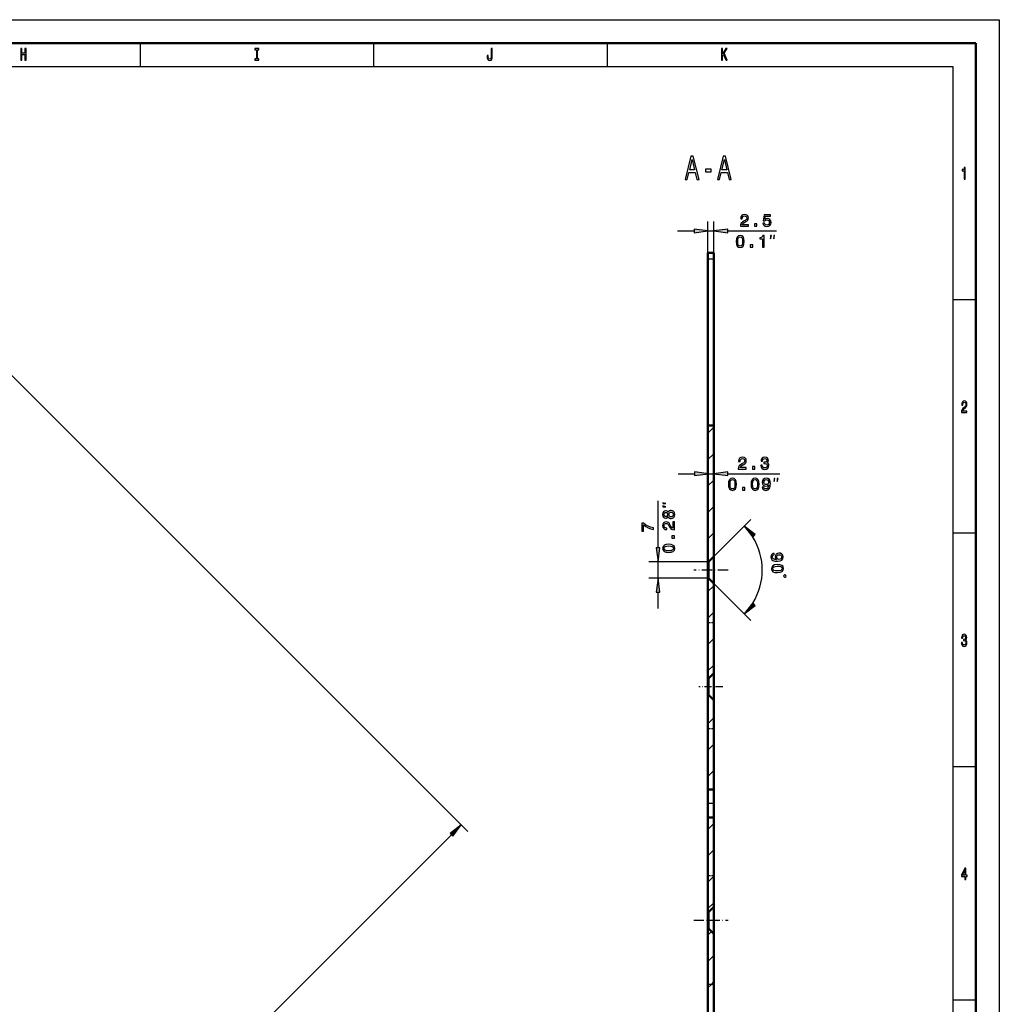
# Model space of a CAD drawing. Extents: x 0 to 594, y 0 to 420.
# Drawn here: x 384 to 594, y 209 to 420 of the extents above; entities that cross this region are included whole.
import ezdxf

# ---------------------------------------------------------------- set-up
doc = ezdxf.new("R2010")
doc.units = 0
doc.linetypes.add('DASHDOT', pattern=[18.5, 12, -3, 0.5, -3])

msp = doc.modelspace()

# ---------------------------------------------------------------- linework, layer by layer
at = {"color": 7, "lineweight": 25}
for p, q in [((0, 420), (594, 420)), ((594, 420), (594, 0)), ((410, 415), (410, 410)), ((460, 415), (460, 410)), ((510, 415), (510, 410)), ((10, 410), (584.05, 410)), ((584.05, 410), (584.05, 55)), ((531.6, 368.73), (531.6, 376.77)), ((532.85, 368.73), (532.85, 376.77)), ((525.1, 374.77), (528.63, 374.77)), ((531.6, 374.77), (532.85, 374.77)), ((535.83, 374.77), (546.27, 374.77)), ((532.85, 368.73), (531.6, 368.73)), ((363.67, 362.65), (480.2, 246.12)), ((589, 360), (584, 360)), ((531.6, 331.46), (532.85, 332.71)), ((531.6, 325.8), (532.85, 327.05)), ((531.7, 303.88), (531.7, 324.77)), ((532.85, 305.03), (532.85, 324.77)), ((525.2, 322.77), (528.73, 322.77)), ((531.7, 322.77), (532.85, 322.77)), ((535.83, 322.77), (547.03, 322.77)), ((531.6, 320.14), (532.85, 321.39)), ((520.92, 306.86), (520.92, 316.95)), ((531.6, 314.49), (532.85, 315.74)), ((532.85, 305.03), (540.77, 312.95)), ((531.6, 308.83), (532.85, 310.08)), ((589, 310), (584, 310)), ((531.6, 303.88), (518.92, 303.88)), ((520.92, 300.38), (520.92, 303.88)), ((531.6, 300.38), (518.92, 300.38)), ((520.92, 293.88), (520.92, 297.41)), ((531.6, 297.51), (532.85, 298.76)), ((532.85, 299.23), (540.77, 291.31)), ((531.6, 291.86), (532.85, 293.11)), ((531.6, 286.2), (532.85, 287.45)), ((531.6, 280.54), (532.85, 281.79)), ((531.6, 274.89), (531.9, 275.18)), ((531.6, 269.23), (532.85, 270.48)), ((531.6, 263.57), (532.85, 264.82)), ((589, 260), (584, 260)), ((531.6, 257.92), (532.85, 259.17)), ((531.6, 246.6), (532.85, 247.85)), ((254.61, 23.37), (476.68, 245.44)), ((531.6, 240.94), (532.85, 242.19)), ((531.6, 235.29), (532.85, 236.54)), ((531.6, 229.63), (532.85, 230.88)), ((531.6, 223.97), (532.36, 224.73)), ((531.6, 218.32), (532.85, 219.57)), ((531.6, 212.66), (532.33, 213.39)), ((532.33, 213.39), (532.85, 213.91)), ((589, 210), (584, 210))]:
    msp.add_line(p, q, dxfattribs=at)
at = {"color": 7, "lineweight": 50}
for p, q in [((5, 415), (589, 415)), ((589, 415), (589, 5)), ((531.6, 370.09), (531.6, 368.73)), ((532.85, 370.09), (531.6, 370.09)), ((532.85, 370.09), (532.85, 368.73)), ((531.6, 333.09), (531.6, 368.73)), ((532.85, 333.09), (532.85, 368.73)), ((531.6, 333.09), (531.6, 303.88)), ((531.6, 333.09), (532.85, 333.09)), ((532.85, 333.09), (532.85, 305.03)), ((531.6, 303.88), (531.6, 302.13)), ((531.7, 303.88), (531.6, 303.88)), ((531.7, 303.88), (532.85, 305.03)), ((531.7, 303.88), (531.7, 302.13)), ((532.85, 305.03), (532.85, 302.13)), ((531.6, 302.13), (531.6, 300.38)), ((531.7, 302.13), (531.7, 300.38)), ((532.85, 302.13), (532.85, 299.23)), ((531.6, 300.38), (531.6, 290.82)), ((531.7, 300.38), (531.6, 300.38)), ((531.7, 300.38), (532.85, 299.23)), ((532.85, 299.23), (532.85, 290.82)), ((531.6, 290.82), (531.6, 278.88)), ((532.85, 290.82), (532.85, 280.03)), ((531.6, 278.88), (531.6, 277.13)), ((531.7, 278.88), (531.6, 278.88)), ((531.7, 278.88), (532.85, 280.03)), ((531.7, 278.88), (531.7, 277.13)), ((532.85, 280.03), (532.85, 277.13)), ((531.6, 277.13), (531.6, 275.38)), ((531.7, 277.13), (531.7, 275.38)), ((532.85, 277.13), (532.85, 274.23)), ((531.6, 275.38), (531.6, 268.14)), ((531.7, 275.38), (531.6, 275.38)), ((531.7, 275.38), (532.85, 274.23)), ((532.85, 274.23), (532.85, 268.14)), ((531.6, 268.14), (531.6, 255.13)), ((532.85, 268.14), (532.85, 255.13)), ((531.6, 255.13), (531.6, 252.13)), ((532.85, 255.13), (531.6, 255.13)), ((532.85, 255.13), (532.85, 252.13)), ((531.6, 252.13), (531.6, 249.13)), ((532.85, 252.13), (532.85, 249.13)), ((531.6, 249.13), (531.6, 236.65)), ((532.85, 249.13), (531.6, 249.13)), ((532.85, 249.13), (532.85, 236.65)), ((531.6, 236.65), (531.6, 228.88)), ((532.85, 236.65), (532.85, 230.03)), ((531.7, 228.88), (532.85, 230.03)), ((532.85, 230.03), (532.85, 227.13)), ((531.6, 228.88), (531.6, 227.13)), ((531.6, 228.88), (531.7, 228.88)), ((531.7, 227.13), (531.7, 228.88)), ((531.6, 227.13), (531.6, 225.38)), ((531.7, 225.38), (531.7, 227.13)), ((532.85, 227.13), (532.85, 224.23)), ((531.6, 225.38), (531.6, 213.39)), ((531.6, 225.38), (531.7, 225.38)), ((531.7, 225.38), (532.85, 224.23)), ((532.85, 224.23), (532.85, 213.39)), ((531.6, 203.88), (531.6, 213.39)), ((532.85, 205.03), (532.85, 213.39))]:
    msp.add_line(p, q, dxfattribs=at)
at = {"color": 7, "linetype": 'DASHDOT', "lineweight": 25, "ltscale": 0.183923}
msp.add_line((535.91, 302.13), (528.55, 302.13), dxfattribs=at)
at = {"color": 7, "linetype": 'DASHDOT', "lineweight": 25, "ltscale": 0.03125}
for p, q in [((532.85, 290.82), (531.6, 290.82)), ((532.85, 268.14), (531.6, 268.14)), ((532.85, 236.65), (531.6, 236.65)), ((532.85, 213.39), (531.6, 213.39))]:
    msp.add_line(p, q, dxfattribs=at)
at = {"color": 7, "linetype": 'DASHDOT', "lineweight": 25, "ltscale": 0.128864}
msp.add_line((534.8, 277.13), (529.65, 277.13), dxfattribs=at)
at = {"color": 7, "linetype": 'DASHDOT', "lineweight": 25, "ltscale": 0.037512}
msp.add_line((532.98, 252.13), (531.48, 252.13), dxfattribs=at)
at = {"color": 7, "linetype": 'DASHDOT', "lineweight": 25, "ltscale": 0.183827}
msp.add_line((528.55, 227.13), (535.9, 227.13), dxfattribs=at)
at = {"color": 7, "lineweight": 25}
for points in [[(384.43, 411.35), (384.66, 411.35), (384.66, 412.52), (385.34, 412.52), (385.34, 411.35), (385.57, 411.35), (385.57, 413.85), (385.34, 413.85), (385.34, 412.83), (384.66, 412.83), (384.66, 413.85), (384.43, 413.85)], [(434.89, 411.65), (434.57, 411.65), (434.57, 411.35), (435.43, 411.35), (435.43, 411.65), (435.11, 411.65), (435.11, 413.55), (435.43, 413.55), (435.43, 413.85), (434.57, 413.85), (434.57, 413.55), (434.89, 413.55)], [(485.2, 412.18), (485.18, 411.91), (485.13, 411.73), (485.02, 411.62), (484.86, 411.58), (484.7, 411.62), (484.6, 411.72), (484.53, 411.9), (484.52, 412.17), (484.52, 412.35), (484.3, 412.35), (484.3, 412.17), (484.33, 411.77), (484.43, 411.49), (484.6, 411.34), (484.86, 411.28), (485.11, 411.34), (485.29, 411.49), (485.39, 411.76), (485.42, 412.16), (485.42, 413.85), (485.2, 413.85)], [(534.47, 411.35), (534.69, 411.35), (534.69, 412.24), (534.89, 412.56), (535.47, 411.35), (535.74, 411.35), (535.05, 412.8), (535.72, 413.85), (535.42, 413.85), (534.69, 412.69), (534.69, 413.85), (534.47, 413.85)], [(526.73, 385.78), (527.18, 385.78), (527.54, 387.25), (528.89, 387.25), (529.25, 385.78), (529.71, 385.78), (528.47, 390.79), (527.97, 390.79)], [(533.63, 385.78), (534.08, 385.78), (534.44, 387.25), (535.79, 387.25), (536.15, 385.78), (536.61, 385.78), (535.37, 390.79), (534.87, 390.79)], [(527.69, 387.86), (528.22, 390.07), (528.74, 387.86)], [(534.59, 387.86), (535.12, 390.07), (535.64, 387.86)], [(586.46, 385.85), (586.68, 385.85), (586.68, 388.37), (586.51, 388.37), (586.47, 388.15), (586.38, 388), (586.25, 387.91), (586.06, 387.89), (586.06, 387.63), (586.46, 387.63)], [(531.08, 387.43), (532.26, 387.43), (532.26, 388), (531.08, 388)], [(538.55, 375.77), (540.27, 375.77), (540.27, 376.08), (538.91, 376.08), (538.99, 376.25), (539.12, 376.39), (539.52, 376.64), (539.73, 376.75), (539.97, 376.9), (540.14, 377.09), (540.23, 377.3), (540.27, 377.54), (540.21, 377.84), (540.04, 378.08), (539.78, 378.23), (539.44, 378.28), (539.1, 378.22), (538.84, 378.05), (538.67, 377.78), (538.61, 377.43), (538.61, 377.38), (538.94, 377.38), (538.94, 377.41), (538.97, 377.65), (539.07, 377.83), (539.22, 377.95), (539.43, 377.99), (539.64, 377.95), (539.79, 377.86), (539.89, 377.72), (539.93, 377.54), (539.9, 377.38), (539.83, 377.24), (539.72, 377.11), (539.56, 377.01), (539.35, 376.89), (538.99, 376.67), (538.75, 376.43), (538.6, 376.14), (538.55, 375.78)], [(543.37, 376.42), (543.45, 376.12), (543.63, 375.89), (543.89, 375.75), (544.22, 375.69), (544.58, 375.76), (544.87, 375.94), (545.05, 376.22), (545.12, 376.58), (545.06, 376.91), (544.88, 377.18), (544.61, 377.34), (544.26, 377.41), (543.99, 377.36), (543.78, 377.24), (543.89, 377.92), (544.98, 377.92), (544.98, 378.21), (543.64, 378.21), (543.45, 376.89), (543.73, 376.89), (543.94, 377.06), (544.21, 377.12), (544.44, 377.08), (544.62, 376.96), (544.73, 376.79), (544.77, 376.56), (544.73, 376.33), (544.61, 376.16), (544.44, 376.04), (544.21, 376), (544.02, 376.03), (543.87, 376.11), (543.76, 376.24), (543.71, 376.42)], [(541.6, 375.77), (542.1, 375.77), (542.1, 376.3), (541.6, 376.3)], [(528.63, 374.38), (531.6, 374.77), (528.63, 375.16)], [(535.83, 375.16), (532.85, 374.77), (535.83, 374.38)], [(537.64, 372.49), (537.7, 371.92), (537.87, 371.52), (538.14, 371.27), (538.51, 371.19), (538.88, 371.27), (539.15, 371.52), (539.32, 371.92), (539.38, 372.49), (539.32, 373.05), (539.25, 373.27), (539.15, 373.46), (538.88, 373.7), (538.51, 373.78), (538.14, 373.7), (537.87, 373.45), (537.7, 373.05)], [(537.99, 372.49), (538.02, 372.92), (538.11, 373.24), (538.27, 373.42), (538.51, 373.49), (538.75, 373.42), (538.91, 373.24), (539, 372.92), (539.03, 372.49), (539, 372.05), (538.91, 371.73), (538.75, 371.55), (538.51, 371.49), (538.27, 371.55), (538.11, 371.73), (538.02, 372.05)], [(543.29, 371.27), (543.61, 371.27), (543.61, 373.78), (543.37, 373.78), (543.3, 373.56), (543.17, 373.42), (542.98, 373.33), (542.7, 373.3), (542.7, 373.05), (543.29, 373.05)], [(545.02, 373.1), (545.18, 373.77), (545.02, 373.77)], [(545.68, 373.1), (545.85, 373.77), (545.68, 373.77)], [(540.68, 371.27), (541.18, 371.27), (541.18, 371.8), (540.68, 371.8)], [(585.9, 335.85), (587.07, 335.85), (587.07, 336.16), (586.15, 336.16), (586.2, 336.33), (586.29, 336.47), (586.56, 336.73), (586.7, 336.83), (586.86, 336.99), (586.98, 337.17), (587.05, 337.38), (587.07, 337.62), (587.03, 337.93), (586.91, 338.16), (586.74, 338.31), (586.51, 338.37), (586.27, 338.31), (586.1, 338.14), (585.98, 337.87), (585.94, 337.51), (585.94, 337.46), (586.16, 337.46), (586.16, 337.49), (586.19, 337.73), (586.25, 337.91), (586.36, 338.03), (586.5, 338.07), (586.64, 338.03), (586.74, 337.94), (586.81, 337.8), (586.84, 337.63), (586.82, 337.46), (586.77, 337.32), (586.7, 337.2), (586.59, 337.09), (586.44, 336.97), (586.2, 336.75), (586.03, 336.51), (585.93, 336.22), (585.9, 335.86)], [(538.11, 323.77), (539.82, 323.77), (539.82, 324.08), (538.47, 324.08), (538.54, 324.25), (538.67, 324.39), (539.07, 324.65), (539.28, 324.76), (539.52, 324.91), (539.69, 325.09), (539.79, 325.31), (539.82, 325.55), (539.76, 325.85), (539.59, 326.09), (539.33, 326.24), (539, 326.29), (538.65, 326.23), (538.39, 326.06), (538.22, 325.79), (538.16, 325.44), (538.16, 325.38), (538.49, 325.38), (538.49, 325.41), (538.52, 325.66), (538.62, 325.84), (538.78, 325.95), (538.98, 325.99), (539.19, 325.96), (539.35, 325.87), (539.45, 325.73), (539.48, 325.55), (539.46, 325.38), (539.39, 325.24), (539.27, 325.12), (539.11, 325.01), (538.9, 324.9), (538.55, 324.68), (538.3, 324.44), (538.15, 324.15), (538.11, 323.79)], [(542.91, 324.56), (542.91, 324.53), (542.97, 324.19), (543.14, 323.93), (543.41, 323.76), (543.76, 323.7), (544.14, 323.76), (544.42, 323.92), (544.6, 324.17), (544.66, 324.5), (544.63, 324.71), (544.55, 324.88), (544.42, 325.02), (544.25, 325.11), (544.48, 325.31), (544.57, 325.62), (544.51, 325.9), (544.36, 326.11), (544.11, 326.25), (543.76, 326.29), (543.44, 326.24), (543.19, 326.08), (543.03, 325.82), (542.97, 325.49), (542.97, 325.46), (543.29, 325.46), (543.32, 325.69), (543.42, 325.86), (543.57, 325.96), (543.78, 326), (543.97, 325.97), (544.1, 325.89), (544.19, 325.77), (544.22, 325.6), (544.19, 325.43), (544.1, 325.31), (543.95, 325.24), (543.74, 325.22), (543.6, 325.22), (543.6, 324.93), (543.78, 324.94), (544.01, 324.91), (544.18, 324.82), (544.28, 324.68), (544.31, 324.5), (544.27, 324.29), (544.17, 324.13), (544, 324.04), (543.78, 324.01), (543.56, 324.04), (543.39, 324.15), (543.29, 324.32), (543.25, 324.56)], [(528.73, 322.38), (531.7, 322.77), (528.73, 323.17)], [(535.83, 323.17), (532.85, 322.77), (535.83, 322.38)], [(541.16, 323.77), (541.65, 323.77), (541.65, 324.31), (541.16, 324.31)], [(535.99, 320.5), (536.04, 319.93), (536.21, 319.53), (536.48, 319.28), (536.86, 319.2), (537.23, 319.28), (537.5, 319.53), (537.67, 319.93), (537.72, 320.5), (537.67, 321.06), (537.6, 321.28), (537.5, 321.46), (537.23, 321.71), (536.86, 321.79), (536.48, 321.71), (536.21, 321.46), (536.04, 321.06)], [(536.34, 320.5), (536.37, 320.93), (536.46, 321.25), (536.62, 321.43), (536.86, 321.49), (537.1, 321.43), (537.26, 321.25), (537.35, 320.93), (537.38, 320.5), (537.35, 320.06), (537.26, 319.74), (537.1, 319.56), (536.86, 319.5), (536.62, 319.56), (536.46, 319.74), (536.37, 320.06)], [(540.83, 320.5), (540.88, 319.93), (541.05, 319.53), (541.32, 319.28), (541.7, 319.2), (542.07, 319.28), (542.34, 319.53), (542.5, 319.93), (542.56, 320.5), (542.5, 321.06), (542.43, 321.28), (542.34, 321.46), (542.07, 321.71), (541.7, 321.79), (541.32, 321.71), (541.05, 321.46), (540.88, 321.06)], [(541.17, 320.5), (541.2, 320.93), (541.29, 321.25), (541.45, 321.43), (541.7, 321.49), (541.93, 321.43), (542.1, 321.25), (542.19, 320.93), (542.21, 320.5), (542.19, 320.06), (542.1, 319.74), (541.93, 319.56), (541.7, 319.5), (541.45, 319.56), (541.29, 319.74), (541.2, 320.06)], [(543.25, 319.89), (543.3, 319.61), (543.46, 319.39), (543.7, 319.25), (544.03, 319.2), (544.24, 319.23), (544.43, 319.29), (544.59, 319.4), (544.73, 319.56), (544.84, 319.76), (544.92, 320.01), (544.96, 320.29), (544.98, 320.61), (544.92, 321.12), (544.75, 321.49), (544.46, 321.71), (544.08, 321.79), (543.73, 321.73), (543.46, 321.55), (543.29, 321.29), (543.23, 320.95), (543.29, 320.61), (543.46, 320.34), (543.71, 320.18), (544.03, 320.12), (544.37, 320.19), (544.62, 320.4), (544.57, 320), (544.45, 319.72), (544.27, 319.55), (544.03, 319.49), (543.84, 319.52), (543.71, 319.6), (543.62, 319.73), (543.58, 319.89)], [(543.58, 320.96), (543.61, 321.18), (543.71, 321.36), (543.87, 321.47), (544.08, 321.51), (544.29, 321.47), (544.45, 321.36), (544.55, 321.18), (544.59, 320.96), (544.55, 320.73), (544.45, 320.56), (544.29, 320.46), (544.07, 320.42), (543.87, 320.46), (543.71, 320.56), (543.61, 320.73)], [(545.78, 321.11), (545.95, 321.77), (545.78, 321.77)], [(546.45, 321.11), (546.62, 321.77), (546.45, 321.77)], [(539.03, 319.27), (539.53, 319.27), (539.53, 319.81), (539.03, 319.81)], [(522.59, 316.36), (521.92, 316.53), (521.92, 316.36)], [(523.07, 313.58), (523.17, 313.4), (523.31, 313.27), (523.49, 313.19), (523.7, 313.17), (524.02, 313.22), (524.27, 313.39), (524.43, 313.66), (524.49, 314.03), (524.43, 314.39), (524.27, 314.66), (524.02, 314.83), (523.7, 314.89), (523.49, 314.86), (523.31, 314.78), (523.17, 314.65), (523.07, 314.47), (522.99, 314.62), (522.87, 314.72), (522.72, 314.78), (522.55, 314.8), (522.29, 314.74), (522.08, 314.59), (521.95, 314.35), (521.9, 314.03), (521.95, 313.7), (522.08, 313.46), (522.29, 313.3), (522.55, 313.25), (522.72, 313.27), (522.87, 313.33)], [(522.59, 315.7), (521.92, 315.86), (521.92, 315.7)], [(522.57, 313.59), (522.42, 313.62), (522.29, 313.71), (522.22, 313.84), (522.19, 314.03), (522.22, 314.21), (522.29, 314.34), (522.42, 314.43), (522.57, 314.46), (522.74, 314.43), (522.86, 314.34), (522.95, 314.21), (522.97, 314.03), (522.94, 313.84), (522.86, 313.71), (522.74, 313.62)], [(523.69, 313.51), (523.5, 313.55), (523.36, 313.65), (523.27, 313.81), (523.23, 314.03), (523.27, 314.24), (523.36, 314.4), (523.5, 314.51), (523.69, 314.54), (523.9, 314.51), (524.05, 314.4), (524.16, 314.24), (524.19, 314.03), (524.16, 313.81), (524.05, 313.65), (523.9, 313.55)], [(519.92, 310.82), (519.92, 311.18), (519.32, 311.3), (518.77, 311.51), (518.25, 311.8), (517.77, 312.19), (517.47, 312.19), (517.47, 310.47), (517.8, 310.47), (517.8, 311.84), (518.29, 311.45), (518.79, 311.15), (519.34, 310.94)], [(524.42, 310.73), (524.42, 312.45), (524.11, 312.45), (524.11, 311.09), (523.94, 311.17), (523.8, 311.3), (523.54, 311.7), (523.44, 311.91), (523.28, 312.15), (523.1, 312.32), (522.89, 312.41), (522.65, 312.45), (522.34, 312.39), (522.11, 312.22), (521.95, 311.96), (521.9, 311.62), (521.96, 311.28), (522.13, 311.01), (522.4, 310.85), (522.76, 310.79), (522.81, 310.79), (522.81, 311.12), (522.78, 311.12), (522.53, 311.15), (522.35, 311.25), (522.24, 311.4), (522.2, 311.61), (522.24, 311.81), (522.33, 311.97), (522.47, 312.07), (522.64, 312.11), (522.81, 312.08), (522.95, 312.01), (523.07, 311.9), (523.18, 311.74), (523.29, 311.53), (523.52, 311.17), (523.76, 310.92), (524.04, 310.78), (524.41, 310.73)], [(541.74, 309.71), (539.36, 311.54), (541.19, 309.16)], [(524.42, 308.94), (524.42, 309.44), (523.88, 309.44), (523.88, 308.94)], [(520.53, 306.86), (520.92, 303.88), (521.31, 306.86)], [(523.2, 305.9), (523.76, 305.96), (524.17, 306.13), (524.41, 306.4), (524.49, 306.77), (524.41, 307.14), (524.17, 307.41), (523.76, 307.58), (523.2, 307.64), (522.64, 307.58), (522.41, 307.51), (522.23, 307.41), (521.98, 307.14), (521.9, 306.77), (521.98, 306.4), (522.23, 306.13), (522.64, 305.96)], [(523.2, 306.25), (522.76, 306.28), (522.45, 306.37), (522.26, 306.53), (522.2, 306.77), (522.26, 307.01), (522.45, 307.17), (522.76, 307.26), (523.2, 307.29), (523.64, 307.26), (523.95, 307.17), (524.13, 307.01), (524.2, 306.77), (524.13, 306.53), (523.95, 306.37), (523.64, 306.28)], [(545.76, 305.71), (545.47, 305.64), (545.26, 305.48), (545.13, 305.23), (545.09, 304.9), (545.13, 304.69), (545.2, 304.5), (545.32, 304.35), (545.48, 304.21), (545.68, 304.11), (545.93, 304.04), (546.21, 304.01), (546.54, 304), (547.04, 304.08), (547.41, 304.27), (547.62, 304.56), (547.68, 304.95), (547.61, 305.3), (547.42, 305.56), (547.15, 305.72), (546.81, 305.77), (546.47, 305.7), (546.21, 305.52), (546.06, 305.26), (546.02, 304.94), (546.1, 304.6), (546.31, 304.35), (545.91, 304.4), (545.62, 304.5), (545.45, 304.67), (545.39, 304.91), (545.4, 305.1), (545.48, 305.24), (545.6, 305.33), (545.77, 305.37)], [(546.83, 305.42), (547.05, 305.39), (547.23, 305.3), (547.35, 305.14), (547.4, 304.94), (547.37, 304.72), (547.26, 304.56), (547.09, 304.45), (546.87, 304.4), (546.64, 304.43), (546.47, 304.53), (546.36, 304.69), (546.32, 304.91), (546.34, 305.11), (546.44, 305.27), (546.6, 305.37)], [(546.45, 303.31), (545.88, 303.24), (545.49, 303.06), (545.25, 302.78), (545.19, 302.4), (545.28, 302.03), (545.53, 301.77), (545.94, 301.62), (546.51, 301.58), (547.07, 301.66), (547.29, 301.74), (547.47, 301.84), (547.7, 302.12), (547.77, 302.49), (547.68, 302.87), (547.42, 303.13), (547.01, 303.28)], [(546.46, 302.97), (546.9, 302.96), (547.21, 302.88), (547.4, 302.72), (547.48, 302.48), (547.42, 302.24), (547.24, 302.07), (546.93, 301.97), (546.5, 301.93), (546.06, 301.94), (545.74, 302.02), (545.55, 302.17), (545.48, 302.41), (545.53, 302.65), (545.71, 302.82), (546.02, 302.92)], [(521.31, 297.41), (520.92, 300.38), (520.53, 297.41)], [(547.81, 300.91), (547.82, 300.74), (547.99, 300.58), (548.16, 300.59), (548.32, 300.76), (548.31, 300.93), (548.14, 301.09), (547.97, 301.08)], [(541.19, 295.11), (539.36, 292.73), (541.74, 294.55)], [(585.88, 286.64), (585.88, 286.61), (585.92, 286.26), (586.04, 286.01), (586.22, 285.84), (586.46, 285.78), (586.71, 285.84), (586.9, 286), (587.03, 286.25), (587.07, 286.57), (587.05, 286.79), (587, 286.96), (586.91, 287.09), (586.79, 287.19), (586.95, 287.38), (587.01, 287.69), (586.97, 287.98), (586.86, 288.19), (586.69, 288.32), (586.46, 288.37), (586.24, 288.31), (586.07, 288.15), (585.96, 287.9), (585.92, 287.56), (585.92, 287.54), (586.14, 287.54), (586.16, 287.77), (586.22, 287.94), (586.33, 288.04), (586.47, 288.07), (586.6, 288.04), (586.69, 287.97), (586.75, 287.85), (586.77, 287.68), (586.75, 287.5), (586.69, 287.38), (586.59, 287.31), (586.45, 287.29), (586.35, 287.29), (586.35, 287.01), (586.47, 287.02), (586.62, 286.98), (586.74, 286.9), (586.81, 286.76), (586.83, 286.57), (586.81, 286.37), (586.74, 286.21), (586.62, 286.11), (586.47, 286.08), (586.32, 286.12), (586.21, 286.22), (586.14, 286.4), (586.11, 286.64)], [(476.96, 245.16), (478.78, 247.54), (476.4, 245.71)], [(586.63, 235.85), (586.86, 235.85), (586.86, 236.47), (587.1, 236.47), (587.1, 236.76), (586.86, 236.76), (586.86, 238.3), (586.63, 238.3), (585.89, 236.79), (585.89, 236.47), (586.63, 236.47)], [(586.09, 236.76), (586.63, 237.88), (586.63, 236.76)]]:
    msp.add_lwpolyline(points, close=True, dxfattribs=at)
msp.add_arc((529.95, 302.13), 13.3, 327.9174, 32.0802, dxfattribs=at)
for points in [[(528.63, 374.38), (531.6, 374.77), (528.63, 374.38), (528.63, 375.16)], [(535.83, 375.16), (532.85, 374.77), (535.83, 375.16), (535.83, 374.38)], [(528.73, 322.38), (531.7, 322.77), (528.73, 322.38), (528.73, 323.17)], [(535.83, 323.17), (532.85, 322.77), (535.83, 323.17), (535.83, 322.38)], [(541.74, 309.71), (539.36, 311.54), (541.74, 309.71), (541.19, 309.16)], [(520.53, 306.86), (520.92, 303.88), (520.53, 306.86), (521.31, 306.86)], [(521.31, 297.41), (520.92, 300.38), (521.31, 297.41), (520.53, 297.41)], [(541.19, 295.11), (539.36, 292.73), (541.19, 295.11), (541.74, 294.55)], [(476.96, 245.16), (478.78, 247.54), (476.96, 245.16), (476.4, 245.71)]]:
    msp.add_solid(points, dxfattribs=at)

doc.saveas('drawing.dxf')
